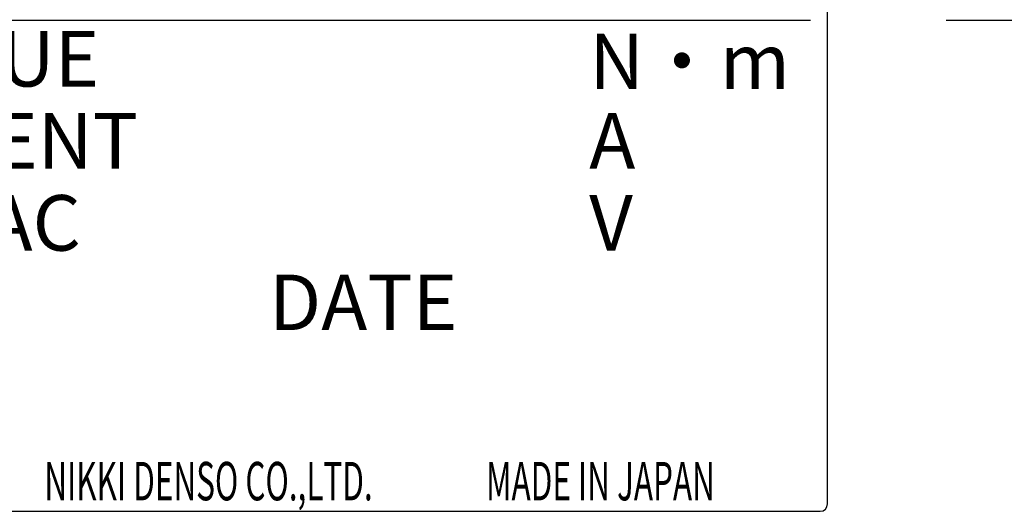
# Model space of a CAD drawing. Extents: x 1207 to 2673, y -3063 to -2342.
# Drawn here: x 2455 to 2478, y -2578 to -2566 of the extents above; entities that cross this region are included whole.
import ezdxf

# ---------------------------------------------------------------- set-up
doc = ezdxf.new("R2010")
doc.units = 0
doc.linetypes.add('CENTER2', pattern=[28.575, 19.05, -3.175, 3.175, -3.175])
doc.layers.get('0').update_dxf_attribs({"linetype": 'CONTINUOUS'})
doc.styles.add('CONVERTER_17', font='TXT.SHX', dxfattribs={"width": 0.63})
doc.styles.add('MSｺﾞｼｯｸ-0', font='simplex.shx', dxfattribs={"bigfont": 'bigfont.shx'})

msp = doc.modelspace()

# ---------------------------------------------------------------- linework, layer by layer
at = {"color": 7, "linetype": 'Continuous'}
for p, q in [((2473.708, -2577.69), (2473.708, -2554.065)), ((2441.484, -2577.861), (2473.536, -2577.861))]:
    msp.add_line(p, q, dxfattribs=at)
at = {"color": 7, "linetype": 'CENTER2'}
msp.add_line((1797.034, -2566.367), (2672.575, -2566.367), dxfattribs=at)
at = {"color": 7, "linetype": 'Continuous'}
msp.add_arc((2473.536, -2577.69), 0.171, 270, 0, dxfattribs=at)

# ---------------------------------------------------------------- texts
at = {"color": 7, "style": 'MSｺﾞｼｯｸ-0'}
for s, p in [('RATED TORQUE', (2443.593, -2567.921)), ('N・m', (2468.131, -2567.983)), ('RATED CURRENT', (2443.593, -2569.843)), ('A', (2468.131, -2569.843)), ('VOLTAGE 3φAC', (2443.593, -2571.762)), ('V', (2468.131, -2571.762)), ('DATE', (2460.64, -2573.622))]:
    msp.add_text(s, height=1.3, dxfattribs=at).set_placement(p)
at = {"color": 7, "style": 'CONVERTER_17', "width": 0.6}
for s, p in [('NIKKI DENSO CO.,LTD.', (2455.38, -2577.605)), ('MADE IN JAPAN', (2465.716, -2577.605))]:
    msp.add_text(s, height=0.9, dxfattribs=at).set_placement(p)

doc.saveas('drawing.dxf')
